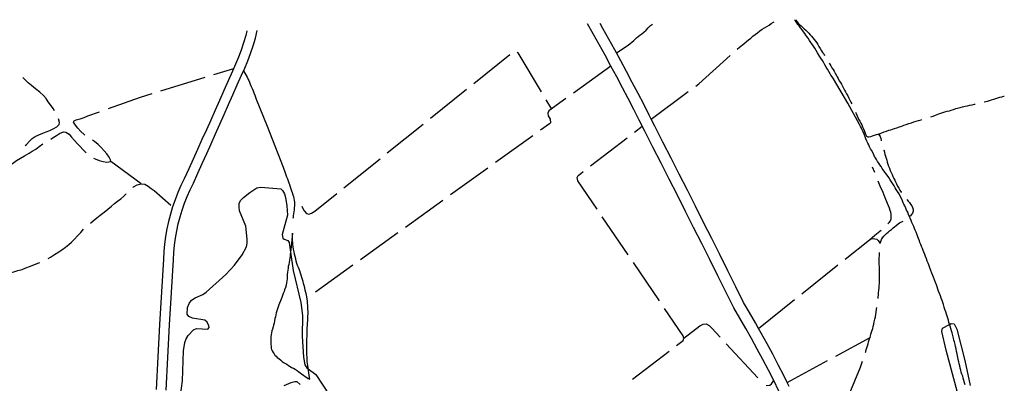
# Model space of a CAD drawing. Units: inches. Extents: x 663344 to 667058, y 4177389 to 4179772.
# Drawn here: x 666480 to 667013, y 4179575 to 4179772 of the extents above; entities that cross this region are included whole.
import ezdxf

# ---------------------------------------------------------------- set-up
doc = ezdxf.new("R2010")
doc.units = ezdxf.units.IN
doc.header["$MEASUREMENT"] = 0
doc.layers.add('Cartografia', color=7, linetype='Continuous')

msp = doc.modelspace()

# ---------------------------------------------------------------- linework, layer by layer
at = {"layer": 'Cartografia', "color": 7, "linetype": 'Continuous'}
for points in [[(666890.63, 4179570.74), (666887.8, 4179576.5), (666884.9, 4179582.22), (666881.94, 4179587.91), (666878.91, 4179593.56), (666875.81, 4179599.18), (666872.65, 4179604.76), (666869.43, 4179610.3), (666866.14, 4179615.81), (666861.83, 4179624.52), (666857.51, 4179633.23), (666853.18, 4179641.93), (666848.83, 4179650.63), (666844.47, 4179659.32), (666840.1, 4179668), (666835.71, 4179676.67), (666831.31, 4179685.34), (666826.89, 4179694), (666822.47, 4179702.66), (666818.03, 4179711.31), (666815.05, 4179717.22), (666812.04, 4179723.12), (666809, 4179729), (666805.93, 4179734.87), (666802.82, 4179740.72), (666799.68, 4179746.55), (666796.51, 4179752.36), (666793.31, 4179758.15), (666790.07, 4179763.93), (666786.98, 4179769.36)], [(666896.09, 4179573.38), (666895.04, 4179575.51), (666893.23, 4179579.21), (666890.29, 4179584.99), (666887.3, 4179590.74), (666884.24, 4179596.46), (666881.1, 4179602.14), (666879.63, 4179604.72), (666877.91, 4179607.78), (666874.65, 4179613.38), (666871.47, 4179618.71), (666867.26, 4179627.21), (666862.94, 4179635.93), (666858.61, 4179644.63), (666854.25, 4179653.34), (666849.89, 4179662.04), (666845.51, 4179670.73), (666841.12, 4179679.41), (666836.71, 4179688.09), (666832.29, 4179696.75), (666827.87, 4179705.42), (666823.44, 4179714.06), (666821.56, 4179717.78), (666820.46, 4179719.96), (666817.43, 4179725.89), (666814.38, 4179731.8), (666811.29, 4179737.7), (666808.17, 4179743.58), (666805.01, 4179749.44), (666802.67, 4179753.73), (666801.83, 4179755.28), (666798.61, 4179761.1), (666795.35, 4179766.91), (666793.87, 4179769.5)], [(666802.67, 4179753.73), (666802.67, 4179753.73), (666809.11, 4179757.92), (666812.04, 4179760.35), (666813.59, 4179761.77), (666814.48, 4179762.55), (666815.36, 4179763.28), (666816.35, 4179764.03), (666817.46, 4179764.92), (666818.71, 4179765.96), (666819.95, 4179767.22), (666821.19, 4179768.42), (666822.2, 4179769.23)], [(666868.03, 4179755.63), (666869.35, 4179756.82), (666871.68, 4179758.62), (666873.1, 4179759.84), (666874.18, 4179760.71), (666875.36, 4179761.68), (666876.57, 4179762.64), (666877.75, 4179763.57), (666878.99, 4179764.55), (666880.36, 4179765.6), (666881.64, 4179766.45), (666882.89, 4179767.27), (666884.1, 4179767.98), (666885.28, 4179768.73), (666886.5, 4179769.56), (666887.74, 4179770.35), (666888.05, 4179770.54)], [(666991.44, 4179574.15), (666991.15, 4179575.33), (666990.78, 4179576.54), (666990.41, 4179577.77), (666990.09, 4179578.94), (666989.58, 4179580), (666989.32, 4179581.02), (666989.03, 4179582.09), (666988.77, 4179583.31), (666988.5, 4179584.49), (666988.19, 4179585.52), (666987.93, 4179586.61), (666987.69, 4179587.91), (666987.44, 4179588.99), (666987.23, 4179589.92), (666987.07, 4179590.94), (666986.82, 4179592.22), (666986.49, 4179593.73), (666986.19, 4179594.96), (666985.95, 4179596.07), (666985.58, 4179597.44), (666985.33, 4179598.4), (666985.09, 4179599.39), (666984.75, 4179600.85), (666984.32, 4179602.37), (666984.01, 4179603.41), (666983.66, 4179604.75), (666983.33, 4179605.9), (666982.96, 4179606.91), (666982.94, 4179606.97), (666982.68, 4179607.95), (666982.4, 4179609.12), (666982.03, 4179610.24), (666981.63, 4179611.28), (666981.3, 4179612.36), (666980.9, 4179613.69), (666980.45, 4179614.97), (666980.11, 4179616.17), (666979.68, 4179617.64), (666979.29, 4179618.76), (666978.91, 4179619.73), (666978.46, 4179621.04), (666978.04, 4179622.34), (666977.52, 4179623.64), (666977.09, 4179624.78), (666976.69, 4179625.94), (666976.26, 4179627.23), (666975.92, 4179628.21), (666975.42, 4179629.61), (666974.9, 4179631.03), (666974.29, 4179632.42), (666973.93, 4179633.29), (666973.44, 4179634.66), (666972.9, 4179635.99), (666972.51, 4179636.94), (666972.12, 4179637.94), (666971.73, 4179639.07), (666971.32, 4179640.07), (666970.9, 4179641.15), (666970.44, 4179642.39), (666969.98, 4179643.58), (666969.54, 4179644.68), (666969.14, 4179645.86), (666968.69, 4179646.89), (666968.28, 4179647.94), (666967.86, 4179649.01), (666967.36, 4179650.14), (666966.97, 4179651.14), (666966.66, 4179652.08), (666966.24, 4179653.26), (666965.83, 4179654.3), (666965.44, 4179655.38), (666964.88, 4179656.72), (666964.39, 4179657.77), (666964, 4179658.74), (666963.56, 4179659.77), (666963.06, 4179660.87), (666962.61, 4179661.91), (666962.15, 4179663.12), (666961.58, 4179664.38), (666961.15, 4179665.34), (666960.8, 4179666.39), (666960.33, 4179667.5), (666959.75, 4179668.6), (666959.32, 4179669.73), (666958.77, 4179670.91), (666958.31, 4179671.82), (666957.96, 4179672.67), (666957.56, 4179673.69), (666956.91, 4179674.96), (666956.25, 4179676.27), (666955.64, 4179677.5), (666954.83, 4179678.78), (666954.06, 4179679.85), (666953.53, 4179680.81), (666952.98, 4179681.87), (666952.21, 4179682.97), (666951.48, 4179683.95), (666950.88, 4179685.02), (666950.12, 4179686.38), (666949.15, 4179687.54), (666948.43, 4179688.4), (666947.93, 4179689.18), (666947.14, 4179690.37), (666946.5, 4179691.21), (666945.92, 4179692.26), (666945.22, 4179693.16), (666944.64, 4179694.08), (666944.01, 4179695.05), (666943.38, 4179695.98), (666942.91, 4179696.87), (666942.4, 4179697.71), (666941.94, 4179698.65), (666941.44, 4179699.82), (666940.76, 4179701.05), (666940.23, 4179701.89), (666939.72, 4179702.88), (666939.24, 4179703.89), (666938.69, 4179704.93), (666938.29, 4179705.92), (666937.75, 4179707.17), (666937.24, 4179708.35), (666936.78, 4179709.68), (666936.28, 4179710.97), (666935.72, 4179712.03), (666935.29, 4179712.94), (666934.81, 4179713.96), (666934.25, 4179714.94), (666927.92, 4179726.52), (666920.16, 4179739.64), (666919.45, 4179740.67), (666918.81, 4179741.57), (666918.28, 4179742.38), (666917.59, 4179743.59), (666916.96, 4179744.85), (666916.23, 4179746.05), (666915.53, 4179747.15), (666914.94, 4179748.27), (666914.24, 4179749.51), (666913.36, 4179750.84), (666912.63, 4179751.91), (666912.11, 4179752.82), (666911.53, 4179753.78), (666910.76, 4179755.01), (666910.08, 4179756.15), (666909.34, 4179757.36), (666908.44, 4179758.59), (666907.86, 4179759.34), (666907.23, 4179760.41), (666906.51, 4179761.58), (666905.79, 4179762.49), (666905.17, 4179763.27), (666904.58, 4179764.12), (666904.01, 4179765.01), (666903.29, 4179766.06), (666902.36, 4179767.24), (666901.51, 4179768.22), (666900.92, 4179769.03), (666900.25, 4179769.99), (666899.54, 4179770.97), (666899, 4179771.6)], [(666899.67, 4179771.61), (666900.39, 4179770.65), (666901.13, 4179769.75), (666901.85, 4179768.98), (666902.59, 4179768.27), (666903.4, 4179767.51), (666904.38, 4179766.66), (666905.13, 4179765.97), (666906.03, 4179765.09), (666906.75, 4179764.34), (666907.56, 4179763.49), (666908.27, 4179762.72), (666909.05, 4179761.75), (666909.77, 4179760.85), (666910.45, 4179759.98), (666911.07, 4179759.11), (666911.69, 4179758.21), (666912.29, 4179757.18), (666912.92, 4179755.99), (666913.6, 4179754.8), (666914.22, 4179753.94), (666914.89, 4179753.15), (666915.31, 4179752.33)], [(666602.68, 4179765.67), (666602.04, 4179763.07), (666600.9, 4179759.13), (666599.6, 4179755.23), (666598.16, 4179751.39), (666596.58, 4179747.6), (666594.86, 4179743.88), (666592.52, 4179738.57), (666590.18, 4179733.26), (666587.83, 4179727.95), (666585.47, 4179722.65), (666583.11, 4179717.35), (666580.74, 4179712.06), (666578.37, 4179706.77), (666575.99, 4179701.48), (666573.6, 4179696.19), (666571.21, 4179690.91), (666568.81, 4179685.63), (666567, 4179681.92), (666565.35, 4179678.15), (666563.85, 4179674.31), (666562.5, 4179670.42), (666561.3, 4179666.48), (666560.26, 4179662.49), (666559.38, 4179658.47), (666558.66, 4179654.41), (666558.1, 4179650.33), (666557.7, 4179646.23), (666557.47, 4179642.12), (666556.44, 4179624.5), (666555.44, 4179606.89), (666554.47, 4179589.27), (666553.52, 4179571.65)], [(666558.93, 4179571.36), (666559.88, 4179588.97), (666560.85, 4179606.58), (666561.85, 4179624.18), (666562.88, 4179641.81), (666563.1, 4179645.81), (666563.48, 4179649.69), (666564.01, 4179653.56), (666564.69, 4179657.41), (666565.53, 4179661.22), (666566.51, 4179665), (666567.65, 4179668.74), (666568.93, 4179672.43), (666570.35, 4179676.07), (666571.92, 4179679.64), (666573.71, 4179683.31), (666576.14, 4179688.67), (666578.53, 4179693.95), (666580.93, 4179699.25), (666583.31, 4179704.55), (666585.68, 4179709.84), (666588.05, 4179715.13), (666590.42, 4179720.44), (666592.78, 4179725.75), (666595.13, 4179731.07), (666597.47, 4179736.38), (666599.8, 4179741.64), (666601.54, 4179745.41), (666603.2, 4179749.39), (666604.71, 4179753.42), (666606.07, 4179757.51), (666607.27, 4179761.65), (666608.3, 4179765.78)], [(666749, 4179754.03), (666749.25, 4179753.78), (666761.92, 4179732.64)], [(666725.44, 4179737.11), (666744.94, 4179752.75)], [(666845.58, 4179735.74), (666847.3, 4179737.03), (666864.31, 4179752.29)], [(666917.9, 4179748.06), (666918.26, 4179747.5), (666918.78, 4179746.61), (666919.34, 4179745.62), (666919.94, 4179744.64), (666920.53, 4179743.71), (666921.04, 4179742.79), (666921.71, 4179741.54), (666922.2, 4179740.65), (666922.64, 4179739.75), (666923.32, 4179738.6), (666923.89, 4179737.64), (666924.42, 4179736.74), (666924.99, 4179735.71), (666925.57, 4179734.62), (666926.17, 4179733.52), (666926.67, 4179732.56), (666927.23, 4179731.57), (666927.86, 4179730.41), (666928.4, 4179729.25), (666928.99, 4179728.13), (666929.53, 4179727.1), (666930.04, 4179726.22)], [(666584.79, 4179742.01), (666595.52, 4179745.32)], [(666600.84, 4179743.89), (666602.74, 4179740.53), (666603.22, 4179739.66), (666603.66, 4179738.74), (666604.03, 4179737.77), (666604.46, 4179736.73), (666605.04, 4179735.46), (666605.56, 4179734.38), (666606.04, 4179733.17), (666606.52, 4179732.03), (666606.94, 4179730.91), (666607.34, 4179729.69), (666607.69, 4179728.63), (666613.65, 4179714.13), (666622.35, 4179691.81), (666622.67, 4179690.89), (666622.98, 4179689.86), (666623.42, 4179688.77), (666623.79, 4179687.77), (666624.17, 4179686.6), (666624.62, 4179685.52), (666625.03, 4179684.51), (666625.41, 4179683.47), (666625.72, 4179682.49), (666626.14, 4179681.34), (666626.52, 4179680.21), (666626.81, 4179679.18), (666627.13, 4179678.12), (666627.53, 4179676.89), (666627.82, 4179675.95), (666628.03, 4179674.89), (666628.24, 4179673.85), (666628.38, 4179672.94), (666628.46, 4179672.05), (666628.43, 4179671.06), (666628.33, 4179669.91), (666628.2, 4179668.89), (666628.06, 4179667.7), (666627.91, 4179666.67), (666627.8, 4179665.64), (666627.68, 4179664.61), (666627.61, 4179664.12)], [(666799.68, 4179746.55), (666779.4, 4179731.92)], [(666498.51, 4179722.39), (666497.75, 4179723.64), (666496.34, 4179725.55), (666495.17, 4179727.3), (666494.02, 4179728.94), (666492.51, 4179730.72), (666490.63, 4179732.41), (666488.24, 4179734.32), (666486.01, 4179736.13), (666484.27, 4179737.56), (666482.63, 4179739.09), (666481.39, 4179740.36)], [(666556.12, 4179733.17), (666580.01, 4179740.53)], [(666702.04, 4179718.34), (666721.54, 4179733.98)], [(666821.56, 4179717.78), (666821.56, 4179717.78), (666841.58, 4179732.75)], [(666527.7, 4179723.57), (666545.09, 4179729.77), (666551.34, 4179731.69)], [(666775.35, 4179728.99), (666766.07, 4179722.3), (666765.56, 4179721.07), (666765.79, 4179719.71), (666766.74, 4179717.9), (666767, 4179715.87), (666766.39, 4179715.29), (666761.58, 4179711.84)], [(666764.49, 4179728.36), (666767.51, 4179723.34)], [(667001.69, 4179727.15), (667003.5, 4179727.66), (667004.53, 4179727.94), (667005.73, 4179728.26), (667006.93, 4179728.59), (667008.07, 4179728.94), (667009.16, 4179729.32), (667010.25, 4179729.66), (667011.28, 4179729.94), (667012.37, 4179730.25), (667012.6, 4179730.32)], [(667012.6, 4179730.32), (667012.62, 4179730.32)], [(666515.01, 4179709.26), (666514.57, 4179709.59), (666512.85, 4179711.25), (666511.26, 4179712.99), (666509.92, 4179714.54), (666508.75, 4179716.2), (666509.11, 4179717.02), (666510.35, 4179717.41), (666512.36, 4179717.94), (666514.6, 4179718.77), (666516.62, 4179719.63), (666522.99, 4179721.9)], [(666932.06, 4179721.65), (666932.35, 4179720.93), (666932.74, 4179719.94), (666933.3, 4179718.77), (666933.78, 4179717.81), (666934.36, 4179716.68), (666934.91, 4179715.65), (666935.45, 4179714.71), (666935.89, 4179713.72), (666936.32, 4179712.69), (666936.76, 4179711.73), (666937.21, 4179710.74), (666937.56, 4179709.7), (666938.1, 4179708.71), (666938.72, 4179708.29), (666939.36, 4179708.28), (666940.4, 4179708.53), (666941.36, 4179708.83), (666942.35, 4179709.2), (666943.38, 4179709.58), (666944.38, 4179709.68), (666944.84, 4179709.34), (666945.37, 4179708.44), (666945.73, 4179707.42), (666945.95, 4179706.38), (666945.99, 4179706.06)], [(666972.82, 4179719.14), (666974.03, 4179719.54), (666975.4, 4179720.07), (666977.12, 4179720.65), (666978.84, 4179721.23), (666980.5, 4179721.75), (666981.78, 4179722.11), (666982.9, 4179722.41), (666983.85, 4179722.74), (666985.04, 4179723.16), (666986.37, 4179723.54), (666987.36, 4179723.82), (666988.78, 4179724.18), (666990.07, 4179724.49), (666991.52, 4179724.83), (666992.7, 4179725.08), (666993.99, 4179725.38), (666995.17, 4179725.68), (666996.42, 4179725.92), (666996.83, 4179725.99)], [(666482.66, 4179703.63), (666483.31, 4179704.15), (666484.94, 4179705.9), (666486.53, 4179707.4), (666488.17, 4179708.55), (666490.13, 4179709.45), (666492.16, 4179710.3), (666494.06, 4179711.08), (666496, 4179711.79), (666497.91, 4179712.69), (666499.73, 4179713.63), (666501.16, 4179715.05), (666501.18, 4179716.12), (666500.75, 4179717.94)], [(666944.38, 4179709.68), (666945.45, 4179710.11), (666946.39, 4179710.5), (666947.62, 4179711.02), (666948.84, 4179711.45), (666950.13, 4179711.82), (666951.12, 4179712.13), (666952.14, 4179712.46), (666953.23, 4179712.8), (666954.48, 4179713.21), (666955.83, 4179713.62), (666957.11, 4179714.13), (666958.26, 4179714.6), (666959.47, 4179715.05), (666960.97, 4179715.53), (666962.3, 4179715.93), (666963.58, 4179716.36), (666964.87, 4179716.77), (666966.15, 4179717.15), (666967.53, 4179717.56), (666968.03, 4179717.71)], [(666496.52, 4179707.03), (666497.77, 4179707.85), (666499.56, 4179709.06), (666501.3, 4179710.13), (666503.33, 4179710.98), (666504.68, 4179710.76), (666506.4, 4179709.71), (666507.77, 4179708.17), (666509.29, 4179706.37), (666510.76, 4179704.71), (666512.35, 4179703.1), (666513.83, 4179701.53), (666515.27, 4179700.08), (666515.71, 4179699.64)], [(666678.63, 4179699.57), (666698.14, 4179715.21)], [(666812.5, 4179710.84), (666816.65, 4179714.04)], [(666519.74, 4179696.74), (666520.51, 4179696.36), (666522.64, 4179695.52), (666524.8, 4179694.88), (666526.95, 4179694.64), (666528.97, 4179695.05), (666528.92, 4179695.9), (666528.12, 4179697.37), (666526.91, 4179699.07), (666525.43, 4179700.69), (666523.8, 4179702.51), (666522.16, 4179704.21), (666520.21, 4179705.77), (666519.13, 4179706.44)], [(666757.52, 4179708.92), (666737.21, 4179694.35)], [(666788.72, 4179692.55), (666808.53, 4179707.79)], [(666471.21, 4179690.99), (666471.41, 4179691.11), (666473.24, 4179692.27), (666475.85, 4179693.93), (666478.02, 4179695.47), (666480.19, 4179696.81), (666482.37, 4179697.95), (666484.81, 4179699.38), (666486.54, 4179700.46), (666488.48, 4179701.64), (666490.28, 4179703.1), (666492.2, 4179704.48), (666492.21, 4179704.48)], [(666947.34, 4179701.26), (666947.35, 4179701.26), (666947.71, 4179700.05), (666948.02, 4179698.82), (666948.33, 4179697.82), (666948.64, 4179696.83), (666948.95, 4179695.76), (666949.27, 4179694.53), (666949.64, 4179693.53), (666950.02, 4179692.5), (666950.49, 4179691.28), (666950.92, 4179690.09), (666951.43, 4179688.96), (666951.92, 4179687.93), (666952.37, 4179686.9), (666952.85, 4179685.81), (666953.29, 4179684.85), (666953.74, 4179683.88), (666954.29, 4179682.82), (666954.88, 4179681.7), (666955.49, 4179680.54), (666956.12, 4179679.41), (666956.71, 4179678.39), (666956.84, 4179678.25)], [(666545.46, 4179682.83), (666528.97, 4179695.05)], [(666655.23, 4179680.8), (666674.73, 4179696.44)], [(666733.15, 4179691.43), (666712.84, 4179676.85)], [(666792.19, 4179669.22), (666781.79, 4179684.52), (666781.46, 4179686.29), (666782.04, 4179687.42), (666783.34, 4179688.41), (666784.76, 4179689.5)], [(666942.49, 4179688.97), (666941.28, 4179691.94)], [(666949.64, 4179661.25), (666950.32, 4179661.93), (666951.03, 4179662.87), (666951.35, 4179663.95), (666951.42, 4179665.07), (666951.35, 4179666.25), (666951.13, 4179667.55), (666950.88, 4179668.55), (666950.5, 4179669.68), (666949.99, 4179671.06), (666949.48, 4179672.18), (666949.09, 4179673.14), (666948.56, 4179674.49), (666948.01, 4179675.78), (666947.55, 4179676.8), (666946.97, 4179678.19), (666946.43, 4179679.44), (666945.87, 4179680.7), (666944.38, 4179684.34)], [(666540.98, 4179680.95), (666541.37, 4179681.33), (666543.26, 4179682.36), (666545.46, 4179682.83), (666547.52, 4179682.62), (666549.3, 4179681.63), (666550.94, 4179680.43), (666552.54, 4179679.21), (666561.47, 4179671.32)], [(666565.58, 4179560.59), (666567.77, 4179576.4), (666568.31, 4179592.55), (666569.09, 4179597.12), (666569.85, 4179599.13), (666570.89, 4179600.91), (666573.72, 4179604.01), (666575.43, 4179604.71), (666581.54, 4179604.38), (666582.21, 4179605.16), (666582.11, 4179606.19), (666581.2, 4179608.14), (666579.85, 4179609.24), (666573.22, 4179610.32), (666571.3, 4179611.11), (666570.28, 4179612.38), (666570.45, 4179616.09), (666571.4, 4179618.24), (666572.77, 4179620.04), (666574.64, 4179621.32), (666578.88, 4179623.05), (666580.7, 4179624.25), (666591.19, 4179633.83), (666595.93, 4179638.83), (666600.15, 4179644.53), (666602.41, 4179648.79), (666602.85, 4179650.79), (666602.84, 4179653.05), (666602.02, 4179660.03), (666598.69, 4179668.38), (666598.45, 4179670.4), (666598.58, 4179672.45), (666599.35, 4179674.05), (666600.89, 4179675.45), (666604.31, 4179678.27), (666608.11, 4179680.64), (666610.19, 4179681.07), (666621.1, 4179680.16), (666622.02, 4179679.24), (666623.05, 4179677.45), (666623.6, 4179675.52), (666624.36, 4179670.95), (666624.62, 4179665.88), (666621.82, 4179655.49), (666622.08, 4179653.49), (666622.86, 4179652.91), (666624.78, 4179652.26), (666625.51, 4179651.25), (666626.25, 4179645.98), (666627.65, 4179636.06), (666631.93, 4179618.74), (666632.69, 4179611.66), (666632.51, 4179600.27), (666633.4, 4179589.1), (666634.04, 4179585.03), (666635.17, 4179583.36), (666635.85, 4179582.86), (666640.04, 4179579.82), (666647.21, 4179568.88)], [(666518.05, 4179661.65), (666519.56, 4179662.9), (666521.51, 4179664.57), (666523.28, 4179665.91), (666525.36, 4179667.57), (666527.38, 4179669.26), (666529.33, 4179670.81), (666530.97, 4179672.21), (666532.73, 4179673.49), (666534.39, 4179674.74), (666536, 4179676.21), (666537.36, 4179677.51)], [(666632.41, 4179670.81), (666632.64, 4179670.32), (666633.66, 4179668.35), (666634.94, 4179666.76), (666636.12, 4179666.52), (666637.72, 4179666.95), (666639.41, 4179668.11), (666651.33, 4179677.67)], [(666708.78, 4179673.94), (666688.46, 4179659.36)], [(666959.94, 4179674.34), (666960.55, 4179673.59), (666961.27, 4179672.76), (666961.92, 4179671.95), (666962.55, 4179670.98), (666962.97, 4179670.06), (666963.23, 4179669.05), (666963.25, 4179668.03), (666962.89, 4179667.1), (666962.3, 4179666.26), (666961.65, 4179665.45), (666961.15, 4179665.34)], [(666809.07, 4179644.42), (666795.01, 4179665.09)], [(666945.5, 4179650.82), (666945.7, 4179651.72), (666946.13, 4179652.78), (666946.72, 4179653.61), (666947.41, 4179654.54), (666948.17, 4179655.31), (666948.93, 4179656.03), (666949.75, 4179656.76), (666950.53, 4179657.45), (666951.5, 4179658.25), (666952.41, 4179659.01), (666953.23, 4179659.69), (666954.1, 4179660.4), (666955.1, 4179661.18), (666955.93, 4179661.84), (666957.94, 4179662.74)], [(666495.13, 4179642.56), (666496.32, 4179643.27), (666498.49, 4179644.64), (666500.85, 4179646.13), (666502.59, 4179647.22), (666504.53, 4179648.62), (666506.29, 4179650.03), (666507.8, 4179651.43), (666509.3, 4179652.96), (666511.08, 4179654.86), (666512.74, 4179656.66), (666514.31, 4179658.34)], [(666926.47, 4179642.21), (666939.58, 4179652.7), (666942.58, 4179655.1), (666945.29, 4179657.36), (666945.95, 4179657.87)], [(666626.25, 4179645.98), (666626.17, 4179644.87), (666626.01, 4179643.83), (666625.9, 4179642.73), (666625.69, 4179641.61), (666625.51, 4179640.41), (666625.29, 4179639.34), (666625.09, 4179638.21), (666624.94, 4179637.27), (666624.82, 4179636.29), (666624.71, 4179635.11), (666624.56, 4179633.9), (666624.53, 4179632.75), (666624.42, 4179631.52), (666624.34, 4179630.46), (666624.16, 4179629.3), (666623.9, 4179628.07), (666623.49, 4179626.77), (666623.1, 4179625.64), (666622.76, 4179624.64), (666622.33, 4179623.61), (666621.94, 4179622.53), (666621.57, 4179621.48), (666621.18, 4179620.58), (666620.86, 4179619.62), (666620.37, 4179618.43), (666619.98, 4179617.39), (666619.57, 4179616.33), (666619.19, 4179615.23), (666618.87, 4179614.26), (666618.56, 4179613.15), (666618.26, 4179612.05), (666618.07, 4179611.07), (666617.87, 4179610.06), (666617.64, 4179608.91), (666617.43, 4179607.56), (666617.08, 4179606.44), (666616.82, 4179605.49), (666616.54, 4179604.33), (666616.25, 4179603.36), (666616.05, 4179602.37), (666615.86, 4179601.24), (666615.69, 4179600.29), (666615.58, 4179599.26), (666615.59, 4179598.22), (666615.62, 4179596.97), (666615.68, 4179596), (666615.78, 4179594.97), (666615.84, 4179594), (666616.04, 4179593.37), (666616.43, 4179592.52), (666616.88, 4179591.72), (666617.4, 4179590.91), (666617.83, 4179590.27), (666618.47, 4179589.69), (666619.13, 4179589.06), (666619.99, 4179588.41), (666620.97, 4179587.56), (666621.78, 4179586.92), (666622.55, 4179586.34), (666623.3, 4179585.86), (666624.21, 4179585.34), (666625.14, 4179584.73), (666626.06, 4179584.08), (666626.84, 4179583.66), (666627.82, 4179583.2), (666628.86, 4179582.64), (666629.88, 4179581.96), (666630.77, 4179581.29), (666631.56, 4179580.65), (666632.36, 4179580.03), (666633.24, 4179579.39), (666634.19, 4179578.65), (666635.04, 4179578.1), (666635.82, 4179577.64), (666636.74, 4179577.21), (666636.56, 4179578.21), (666636.35, 4179579.44), (666636.13, 4179580.66), (666635.95, 4179582.02), (666635.85, 4179582.86), (666635.8, 4179583.38), (666635.67, 4179584.66), (666635.53, 4179585.72), (666635.36, 4179586.91), (666635.28, 4179588.21), (666635.25, 4179589.35), (666635.19, 4179590.39), (666635.12, 4179591.57), (666635.06, 4179593.06), (666635.08, 4179594.11), (666635.1, 4179595.35), (666635.12, 4179596.55), (666635.11, 4179597.8), (666635.14, 4179599.27), (666635.23, 4179600.31), (666635.25, 4179601.34), (666635.26, 4179602.49), (666635.28, 4179603.58), (666635.34, 4179604.96), (666635.43, 4179606.27), (666635.55, 4179607.51), (666635.62, 4179608.78), (666635.67, 4179610.14), (666635.69, 4179611.38), (666635.75, 4179612.68), (666635.75, 4179613.83), (666635.72, 4179615.04), (666635.69, 4179616.05), (666635.63, 4179617.2), (666635.54, 4179618.38), (666635.42, 4179619.56), (666635.27, 4179620.61), (666635.1, 4179621.71), (666634.89, 4179622.88), (666634.57, 4179624.19), (666634.29, 4179625.41), (666633.96, 4179626.69), (666633.66, 4179627.97), (666633.4, 4179629.08), (666633.1, 4179630.09), (666632.76, 4179631.15), (666632.43, 4179632.27), (666632.05, 4179633.45), (666631.7, 4179634.67), (666631.38, 4179635.79), (666631, 4179636.78), (666630.61, 4179637.65), (666630.14, 4179638.69), (666629.74, 4179639.87), (666629.41, 4179641.14), (666629.11, 4179642.33), (666628.75, 4179643.54), (666628.45, 4179644.81), (666628.18, 4179646.15), (666627.96, 4179647.48), (666627.72, 4179648.75), (666627.51, 4179650.09), (666627.46, 4179651.26), (666627.44, 4179652.33), (666627.38, 4179653.46), (666627.28, 4179654.56), (666627.29, 4179655.62), (666627.27, 4179656.23), (666626.4, 4179647.19), (666626.26, 4179646.07), (666626.25, 4179645.98)], [(666684.4, 4179656.45), (666664.09, 4179641.87)], [(666939.58, 4179652.7), (666939.58, 4179652.7), (666940.54, 4179653.14), (666941.55, 4179653.31), (666942.58, 4179653.2), (666943.57, 4179652.89), (666944.4, 4179652.28), (666945.47, 4179650.64)], [(666944.28, 4179620.88), (666944.37, 4179621.61), (666944.51, 4179622.8), (666944.61, 4179623.99), (666944.71, 4179625.31), (666944.86, 4179626.69), (666944.96, 4179627.88), (666944.99, 4179628.97), (666945, 4179630.12), (666944.99, 4179631.34), (666945.03, 4179632.5), (666945.06, 4179633.52), (666945.09, 4179634.88), (666945.04, 4179635.91), (666945.03, 4179637), (666944.99, 4179638.05), (666944.96, 4179639.44), (666944.93, 4179640.47), (666944.92, 4179641.79), (666944.96, 4179642.93), (666945.01, 4179643.93), (666945.07, 4179644.93), (666945.13, 4179645.84)], [(666467, 4179632.33), (666472, 4179634.24), (666474.24, 4179634.86), (666476.48, 4179635.4), (666478.77, 4179636.04), (666480.99, 4179636.66), (666483.1, 4179637.41), (666485.04, 4179638.18), (666487.32, 4179639.07), (666489.6, 4179640), (666490.62, 4179640.42)], [(666660.03, 4179638.95), (666639.72, 4179624.38)], [(666825.95, 4179619.62), (666811.88, 4179640.28)], [(666903.05, 4179623.46), (666922.57, 4179639.08)], [(666879.63, 4179604.72), (666879.63, 4179604.72), (666899.14, 4179620.34)], [(666835.25, 4179595.45), (666838.79, 4179598.16), (666839.21, 4179599.45), (666838.84, 4179600.68), (666828.76, 4179615.48)], [(666937.57, 4179591.72), (666937.69, 4179592.13), (666937.93, 4179593.32), (666938.14, 4179594.31), (666938.5, 4179595.31), (666938.85, 4179596.4), (666939.19, 4179597.43), (666939.54, 4179598.55), (666939.86, 4179599.61), (666939.93, 4179599.85), (666940.15, 4179600.61), (666940.44, 4179601.6), (666940.76, 4179602.66), (666941.08, 4179603.72), (666941.37, 4179604.75), (666941.7, 4179605.81), (666941.97, 4179606.97), (666942.25, 4179608.23), (666942.54, 4179609.67), (666942.82, 4179610.96), (666943.08, 4179612.18), (666943.3, 4179613.53), (666943.48, 4179615.09), (666943.57, 4179615.94)], [(666839.21, 4179599.45), (666847.88, 4179606.15), (666849.65, 4179607.09), (666851.3, 4179607.11), (666852.82, 4179606.37), (666854.24, 4179604.88), (666858.75, 4179600.01)], [(666987.29, 4179570.08), (666981.12, 4179592.9), (666978.86, 4179603.05), (666979.16, 4179604.9), (666982.96, 4179606.91), (666983.85, 4179607.39), (666985.51, 4179607.16), (666986.84, 4179604.26), (666991.25, 4179587.43), (666994.09, 4179573.93)], [(666921.41, 4179589.8), (666939.93, 4179599.85), (666939.93, 4179599.85)], [(666862.16, 4179596.35), (666879.17, 4179578.03)], [(666811.41, 4179577.24), (666831.28, 4179592.42)], [(666895.04, 4179575.51), (666895.04, 4179575.51), (666917.01, 4179587.42)], [(666926.53, 4179563.84), (666934.7, 4179583.8), (666935.88, 4179587.02)], [(666631.49, 4179574.42), (666629.84, 4179575.79), (666628.6, 4179575.89), (666626.42, 4179575.33), (666622.61, 4179573.59)], [(666883.64, 4179573.87), (666885.66, 4179574.02), (666886.64, 4179574.82), (666887.8, 4179576.5)]]:
    msp.add_lwpolyline(points, dxfattribs=at)

doc.saveas('drawing.dxf')
